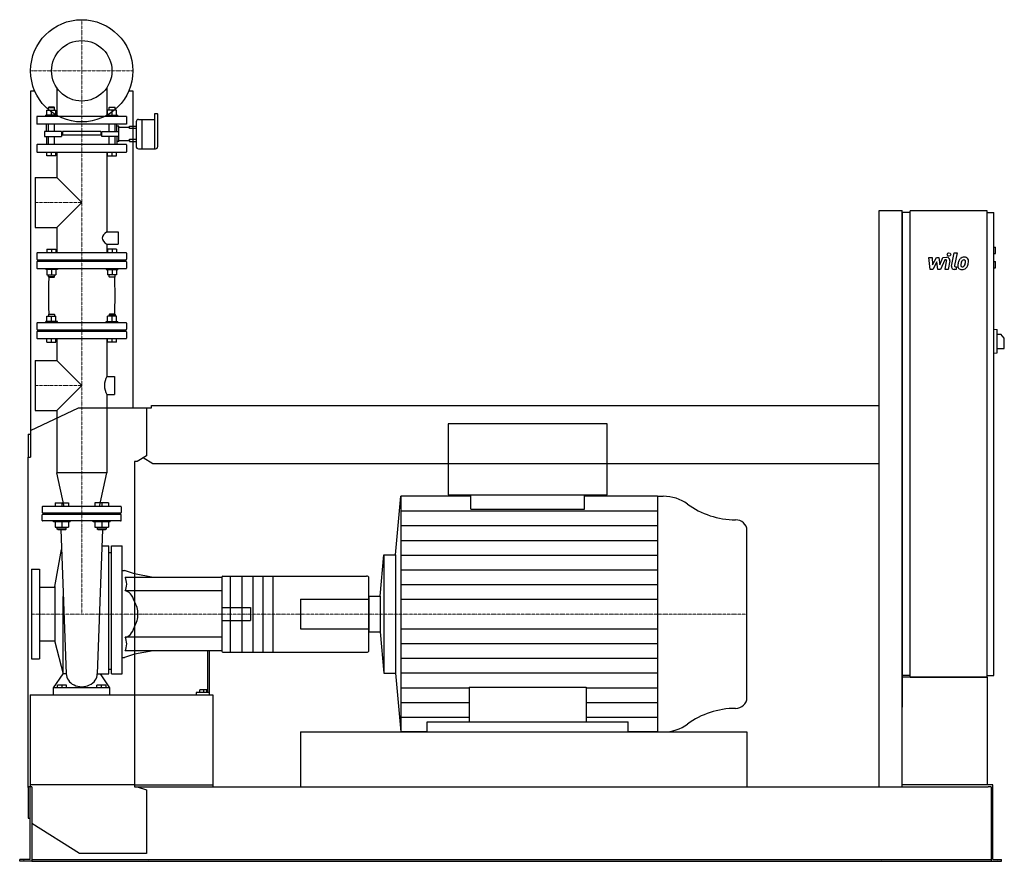
# Model space of a CAD drawing. Extents: x -173 to 2572, y 0 to 2346.
import ezdxf

# ---------------------------------------------------------------- set-up
doc = ezdxf.new("R2010")
doc.units = 0
doc.linetypes.add('DASHDOT', pattern=[1, 0.5, -0.25, 0, -0.25])
doc.layers.get('0').update_dxf_attribs({"color": 124})
doc.layers.add('CP_AXIS', color=143, linetype='DASHDOT', lineweight=18)
doc.layers.add('CP_DETAL', color=33, linetype='Continuous')
doc.layers.add('cp_hidde', color=203, linetype='Continuous')

msp = doc.modelspace()

# ---------------------------------------------------------------- linework, layer by layer
at = {"extrusion": (0, 1, 0)}
for p, q in [((-130.6, 2146), (-143, 2146)), ((-143, 2146), (-143, 1126)), ((143, 2146), (130.6, 2146)), ((143, 1264), (143, 2146)), ((151.6, 2061.3), (151.6, 2027.2)), ((157.8, 2067.4), (167.6, 2067.4)), ((167.6, 2067.4), (167.6, 2027.2)), ((167.6, 2067.4), (167.6, 1985.6)), ((167.6, 2067.4), (202.6, 2067.4)), ((202.6, 2083), (202.6, 1985.6)), ((210.6, 2083), (202.6, 2083)), ((211.8, 2055.3), (211.8, 2082)), ((143, 2048.4), (151.6, 2048.4)), ((151.6, 2042.2), (143, 2042.2)), ((211.8, 1992.5), (211.8, 2055.3)), ((143, 2012.3), (151.6, 2012.3)), ((143, 2006.1), (151.6, 2006.1)), ((151.6, 2027.2), (151.6, 1992.5)), ((167.6, 2027.2), (167.6, 1985.6)), ((157.8, 1985.6), (205.7, 1985.6)), ((2223, 1814), (2287, 1814)), ((2223, 208), (2223, 1814)), ((2287, 208), (2287, 1814)), ((2309.5, 513), (2309.5, 1813)), ((2523.8, 1813), (2309.5, 1813)), ((2523.8, 513), (2523.8, 1813)), ((2309.5, 1808), (2287, 1808)), ((2523.8, 1808), (2542.7, 1808)), ((2542.7, 518), (2542.7, 1808)), ((2542.7, 1712), (2546.9, 1712)), ((2546.9, 1694), (2546.9, 1712)), ((2542.7, 1694), (2546.9, 1694)), ((2542.7, 1672), (2546.9, 1672)), ((2542.7, 1654), (2546.9, 1654)), ((2546.9, 1654), (2546.9, 1672)), ((2542.7, 1483), (2551.2, 1481.9)), ((2551.2, 1417.1), (2551.2, 1481.9)), ((2551.2, 1469.5), (2561.8, 1469.5)), ((2571.5, 1457.5), (2561.8, 1469.5)), ((2571.5, 1429.5), (2571.5, 1457.5)), ((2551.2, 1429.5), (2571.5, 1429.5)), ((2542.7, 1416), (2551.2, 1417.1)), ((-143, 1200.5), (-9.2, 1264)), ((-9.2, 1264), (180, 1264)), ((180, 1264), (194.2, 1264)), ((180, 1264), (180, 1130.4)), ((194.2, 1264), (194.2, 1270)), ((194.2, 1270), (2223, 1270)), ((1464.7, 1219), (1021.5, 1219)), ((1021.5, 1219), (1021.5, 1021.3)), ((1464.7, 1021.3), (1464.7, 1219)), ((-149, 1190), (-149, 1126)), ((-149, 1190), (-143, 1190)), ((-149, 1126), (-143, 1126)), ((-149, 205.3), (-149, 1126)), ((180, 1130.4), (154, 1114)), ((147, 1114), (147, 208)), ((154, 1114), (147, 1114)), ((198, 1108), (171.2, 1124.8)), ((2223, 1108), (198, 1108)), ((874.1, 854), (889.5, 1017.5)), ((1084.8, 1017.5), (889.5, 1017.5)), ((1021.5, 1021.3), (1464.7, 1021.3)), ((1084.8, 981.3), (1084.8, 1021.3)), ((1401.3, 981.3), (1401.3, 1021.3)), ((1605.2, 1017.5), (1401.3, 1017.5)), ((1605.2, 1017.5), (1620.8, 1017.5)), ((831.6, 738.5), (842.4, 854)), ((842.4, 854), (842.4, 524)), ((842.4, 854), (874.1, 854)), ((874.1, 854), (874.1, 524)), ((199.4, 791.3), (147, 800.9)), ((390, 791.3), (147, 791.3)), ((390, 792), (390, 791.3)), ((390, 791.3), (390, 753.4)), ((393.2, 795.1), (793.6, 795.1)), ((390, 753.4), (147, 753.4)), ((390, 753.4), (390, 701.5)), ((799.9, 738.5), (831.6, 738.5)), ((831.6, 738.5), (831.6, 639.5)), ((390, 701.5), (390, 676.5)), ((390, 676.5), (390, 624.6)), ((799.9, 639.5), (831.6, 639.5)), ((831.6, 639.5), (842.4, 524)), ((390, 624.6), (147, 624.6)), ((390, 624.6), (390, 586.7)), ((199.4, 586.7), (147, 577.1)), ((350.9, 586.7), (350.9, 470.5)), ((356.3, 470.5), (356.3, 586.7)), ((390, 586.7), (390, 586)), ((393.2, 582.9), (793.6, 582.9)), ((842.4, 524), (874.1, 524)), ((874.1, 524), (889.5, 360.5)), ((2309.5, 518), (2287, 518)), ((2523.8, 518), (2542.7, 518)), ((319.3, 470.5), (319.3, 464)), ((350.9, 470.5), (319.3, 470.5)), ((329, 470.5), (329, 477.9)), ((340, 477.9), (329, 477.9)), ((340, 470.5), (340, 477.9)), ((348.7, 477.9), (340, 477.9)), ((348.7, 470.5), (348.7, 477.9)), ((356.3, 470.5), (350.9, 470.5)), ((356.3, 464), (356.3, 470.5)), ((147, 464), (354.1, 464)), ((354.1, 464), (365, 464)), ((365, 464), (365, 208)), ((962.9, 360.5), (962.9, 388.5)), ((962.9, 388.5), (1523.2, 388.5)), ((1523.2, 360.5), (1523.2, 388.5)), ((610, 360.5), (610, 208)), ((962.9, 360.5), (889.5, 360.5)), ((1605.2, 360.5), (1523.2, 360.5)), ((1605.2, 360.5), (1620.8, 360.5)), ((-139, 208), (-149, 208)), ((-149, 205.3), (-149, 120.4)), ((-144, 5), (-144, 208)), ((-139, 208), (-139, 6.3)), ((147, 208), (154, 208)), ((154, 208), (180, 199.5)), ((154, 208), (2526.8, 208)), ((180, 199.5), (180, 22.2)), ((2309.5, 213), (2287, 213)), ((2523.8, 213), (2309.5, 213)), ((2539.3, 213), (2523.8, 213)), ((2535, 208), (2526.8, 208)), ((2535, 208), (2535, 0)), ((2539.3, 5), (2539.3, 213)), ((-149, 120.4), (-144, 120.4)), ((-6.2, 22.2), (-139, 105)), ((-173, 0), (-173, 5)), ((-152.5, 5), (-173, 5)), ((-152.5, 0), (-173, 0)), ((-144, 5), (-152.5, 5)), ((-139, 0), (-152.5, 0)), ((-139, 6.3), (-139, 0)), ((-139, 5), (2535, 5)), ((-139, 0), (-137.1, 0)), ((-137.1, 0), (2511.5, 0)), ((180, 22.2), (-6.2, 22.2)), ((2511.5, 0), (2535, 0)), ((2535, 0), (2546.5, 0)), ((2539.3, 5), (2546.5, 5)), ((2546.5, 5), (2564, 5)), ((2546.5, 0), (2564, 0)), ((2564, 0), (2564, 5))]:
    msp.add_line(p, q, dxfattribs=at)
for p, q in [((2287, 1808), (2287, 429.4)), ((889.5, 1017.5), (889.5, 360.5)), ((1605.2, 1017.5), (1605.2, 360.5)), ((1084.8, 981.3), (1401.3, 981.3)), ((1854, 455.7), (1854, 922.3)), ((799.9, 586), (799.9, 792)), ((799.9, 738.5), (799.9, 639.5)), ((2523.8, 513), (2287, 513)), ((2309.5, 513), (2523.8, 513)), ((2523.8, 513), (2523.8, 213)), ((1080.1, 485.6), (1080.1, 388.5)), ((1080.1, 485.6), (1406.1, 485.6)), ((1406.1, 485.6), (1406.1, 388.5)), ((610, 360.5), (1854, 360.5)), ((1854, 360.5), (1854, 208)), ((147, 213), (365, 213)), ((365, 213), (365, 208))]:
    msp.add_line(p, q)
at = {"extrusion": (0, -1, 0)}
msp.add_line((390, 586.7), (147, 586.7), dxfattribs=at)
msp.add_circle((0, 2203), 142.5)
for centre, major_axis, ratio, start_param, end_param in [((157.8, 2061.3), (-6.15, 0), 0.99411, -1.570796, 0), ((210.6, 2082), (-1.23, 0), 0.813362, -3.141593, -1.570796), ((157.8, 1992.5), (0, 6.88), 0.894156, 1.570796, 3.141593), ((205.7, 1992.5), (0, 6.88), 0.894156, 3.141593, 4.712389), ((1620.8, 916.2), (-108.8, 0), 0.930749, -2.240773, -1.570796), ((1823.5, 1154.4), (-217.7, 0), 0.930749, 0.90082, 1.56606), ((1822.3, 922.3), (-31.7, 0), 0.930749, -3.141593, -1.575532), ((393.2, 792), (-3.2, 0), 0.94697, -1.570796, 0), ((793.6, 792), (-6.33, 0), 0.478661, -3.141593, -1.570796), ((97.9, 689), (0, 64.4), 0.909857, -1.570796, -0.992603), ((97.9, 689), (0, 64.4), 0.909857, 4.134196, 4.712389), ((393.2, 586), (-3.2, 0), 0.94697, 0, 1.570796), ((793.6, 586), (-6.33, 0), 0.478661, 1.570796, 3.141593), ((1822.3, 455.7), (-31.7, 0), 0.930749, 1.575532, 3.141593), ((1823.5, 223.6), (-217.7, 0), 0.930749, -1.56606, -0.90082), ((1620.8, 461.8), (-108.8, 0), 0.930749, 1.570796, 2.240773)]:
    msp.add_ellipse(centre, major_axis=major_axis, ratio=ratio, start_param=start_param, end_param=end_param)
at = {"layer": 'CP_AXIS'}
for p, q in [((0, 2060.5), (0, 2345.5)), ((-142.5, 2203), (142.5, 2203)), ((0, 969), (0, 2060.5)), ((-129.8, 1836), (0, 1836)), ((-129.8, 1326), (0, 1326)), ((0, 969), (0, 689)), ((-140, 689), (610, 689)), ((610, 689), (1854, 689)), ((-161, 0), (-161, 5)), ((186.4, 0), (186.4, 5)), ((2230, 0), (2230, 5)), ((2553.8, 0), (2553.8, 5))]:
    msp.add_line(p, q, dxfattribs=at)
at = {"layer": 'CP_DETAL'}
for p, q in [((2361.4, 1683.2), (2370.1, 1683.2)), ((2365, 1649.5), (2361.4, 1683.2)), ((2370.1, 1683.2), (2371.5, 1662.4)), ((2371.5, 1662.4), (2382.4, 1683.2)), ((2382.4, 1683.2), (2389, 1683.2)), ((2389, 1683.2), (2391.8, 1662.4)), ((2391.8, 1662.4), (2400.3, 1683.2)), ((2405.9, 1676.1), (2393.8, 1649.5)), ((2400.3, 1683.2), (2411.6, 1683.3)), ((2407.9, 1676.1), (2405.9, 1676.1)), ((2424.2, 1659), (2431.3, 1695.6)), ((2431.3, 1695.6), (2439.7, 1695.6)), ((2439.7, 1695.6), (2432.8, 1660.2)), ((2372.3, 1649.5), (2365, 1649.5)), ((2383.5, 1670.7), (2372.3, 1649.5)), ((2386.4, 1649.5), (2383.5, 1670.7)), ((2393.8, 1649.5), (2386.4, 1649.5)), ((2406.4, 1649.5), (2410.8, 1672.5)), ((2414.8, 1649.5), (2406.4, 1649.5)), ((2419.5, 1673.7), (2414.8, 1649.5)), ((2437, 1649.5), (2432.1, 1649.5)), ((2435.8, 1656.6), (2438.4, 1656.6)), ((2438.4, 1656.6), (2437, 1649.5)), ((889.5, 976.4), (1605.2, 976.4)), ((889.5, 935.4), (1605.2, 935.4)), ((889.5, 894.3), (1605.2, 894.3)), ((889.5, 853.2), (1605.2, 853.2)), ((889.5, 812.2), (1605.2, 812.2)), ((889.5, 771.1), (1605.2, 771.1)), ((889.5, 730.1), (1605.2, 730.1)), ((889.5, 647.9), (1605.2, 647.9)), ((889.5, 606.9), (1605.2, 606.9)), ((889.5, 565.8), (1605.2, 565.8)), ((889.5, 524.8), (1605.2, 524.8)), ((889.5, 483.7), (1080.1, 483.7)), ((1406.1, 483.7), (1605.2, 483.7)), ((889.5, 442.6), (1080.1, 442.6)), ((1406.1, 442.6), (1605.2, 442.6)), ((889.5, 401.6), (1080.1, 401.6)), ((1406.1, 401.6), (1605.2, 401.6))]:
    msp.add_line(p, q, dxfattribs=at)
at = {"layer": 'CP_DETAL', "extrusion": (0, 1, 0)}
for p, q in [((414, 795.1), (414, 582.9)), ((446, 795.1), (446, 582.9)), ((477, 795.1), (477, 582.9)), ((505, 795.1), (505, 582.9)), ((533, 795.1), (533, 582.9))]:
    msp.add_line(p, q, dxfattribs=at)
at = {"layer": 'CP_DETAL'}
msp.add_circle((2417.2, 1691.2), 5, dxfattribs=at)
for centre, radius, start, end in [((2407.9, 1673.1), 3, 349.1282, 90.0361), ((2411.6, 1675.3), 8, 349.1463, 90.1097), ((2471.7, 1661.8), 29.6, 153.1115, 171.0742), ((2459.1, 1667.5), 15.7, 130.4936, 150.8647), ((2459.9, 1666.9), 16.8, 89.3287, 131.1984), ((2460.6, 1667.8), 9.07, 132.3225, 168.5446), ((2458.5, 1669.8), 6.2, 88.6944, 130.5967), ((2458.7, 1670.4), 5.66, 69.364, 91.2833), ((2460.9, 1672), 11.6, 39.8625, 93.7877), ((2459.4, 1672.2), 3.72, 38.8919, 68.6227), ((2458.2, 1671.6), 5.04, 358.4755, 35.933), ((2461.6, 1673.3), 10.2, 357.2175, 36.9176), ((2432.1, 1657.5), 8, 169.0042, 270), ((2435.8, 1659.6), 3, 169.0041, 270), ((2481.7, 1658.3), 40.1, 168.3333, 176.5259), ((2452.2, 1659.5), 10.5, 173.443, 216.7902), ((2452.5, 1660.4), 11.3, 219.1176, 274.2411), ((2479.3, 1660.3), 29.1, 167.8511, 176.8316), ((2455.5, 1661.2), 5.28, 173.0647, 215.6723), ((2496, 1657.8), 45.9, 165.0104, 169.1866), ((2454.5, 1660.9), 4.25, 220.254, 274.7357), ((2453.5, 1666.3), 17.2, 269.6738, 310.639), ((2453.8, 1671.5), 14.9, 274.1845, 282.2301), ((2455.1, 1662.9), 6.2, 287.2372, 310.2783), ((2454.1, 1663.9), 7.61, 311.1381, 334.8162), ((2437.7, 1670.8), 25.4, 336.5302, 350.0633), ((2431.1, 1672.3), 32.1, 349.3761, 358.4794), ((2453.7, 1665.9), 16.7, 311.0023, 344.0583), ((2422.3, 1675.7), 49.6, 343.0634, 349.1605), ((2437.9, 1673.6), 34, 347.7846, 358.7587)]:
    msp.add_arc(centre, radius, start, end, dxfattribs=at)
at = {"layer": 'cp_hidde', "extrusion": (0, 1, 0)}
for p, q in [((-69.8, 2156.1), (-69.8, 2076)), ((69.8, 2156.1), (69.8, 2076)), ((-97.3, 2079), (-97.3, 2093.8)), ((-97.3, 2093.8), (-72, 2093.8)), ((-92, 2102), (-93.1, 2101)), ((-93.1, 2101), (-76.2, 2101)), ((-93.1, 2093.8), (-93.1, 2101)), ((-77.3, 2102), (-92, 2102)), ((-84.6, 2079), (-84.6, 2093.8)), ((-77.3, 2102), (-76.2, 2101)), ((-76.2, 2093.8), (-76.2, 2101)), ((-72, 2079), (-72, 2093.8)), ((72, 2079), (72, 2093.8)), ((97.3, 2093.8), (72, 2093.8)), ((77.3, 2102), (76.2, 2101)), ((93.1, 2101), (76.2, 2101)), ((76.2, 2093.8), (76.2, 2101)), ((77.3, 2102), (92, 2102)), ((84.6, 2079), (84.6, 2093.8)), ((92, 2102), (93.1, 2101)), ((93.1, 2093.8), (93.1, 2101)), ((97.3, 2079), (97.3, 2093.8)), ((125, 2076), (-125, 2076)), ((-125, 2076), (-125, 2054)), ((-67.6, 2079), (-100.4, 2079)), ((-100.4, 2076), (-100.4, 2079)), ((-67.6, 2076), (-67.6, 2079)), ((67.6, 2079), (100.4, 2079)), ((67.6, 2076), (67.6, 2079)), ((100.4, 2076), (100.4, 2079)), ((125, 2076), (125, 2054)), ((125, 2054), (-125, 2054)), ((-103.4, 2034.1), (-103.4, 2020.4)), ((-66.1, 2034.1), (-103.4, 2034.1)), ((-93.1, 2034.1), (-93.1, 2054)), ((-76.2, 2034.1), (-76.2, 2054)), ((-56.3, 2034.1), (-66.1, 2034.1)), ((-56.3, 2034.1), (-56.3, 2020.4)), ((53.3, 2034), (-53.3, 2034)), ((-53.3, 2034), (-53.3, 2024.1)), ((53.3, 2034), (53.3, 2024.1)), ((56.3, 2034.1), (66.1, 2034.1)), ((56.3, 2020.4), (56.3, 2034.1)), ((66.1, 2034.1), (103.4, 2034.1)), ((76.2, 2034.1), (76.2, 2054)), ((93.1, 2034.1), (93.1, 2054)), ((103.4, 2045.9), (132.8, 2045.9)), ((132.8, 2048.4), (143, 2048.4)), ((132.8, 2045.9), (132.8, 2048.4)), ((132.8, 2042.2), (132.8, 2045.9)), ((143, 2042.2), (132.8, 2042.2)), ((-103.4, 2020.4), (-66.1, 2020.4)), ((-93.1, 1998), (-93.1, 2020.4)), ((-76.2, 1998), (-76.2, 2020.4)), ((-66.1, 2020.4), (-56.3, 2020.4)), ((53.3, 2024.1), (-53.3, 2024.1)), ((66.1, 2020.4), (56.3, 2020.4)), ((103.4, 2020.4), (66.1, 2020.4)), ((76.2, 1998), (76.2, 2020.4)), ((93.1, 1998), (93.1, 2020.4)), ((103.4, 2008.6), (132.8, 2008.6)), ((132.8, 2012.3), (143, 2012.3)), ((132.8, 2008.6), (132.8, 2012.3)), ((132.8, 2008.6), (132.8, 2006.1)), ((132.8, 2006.1), (143, 2006.1)), ((-125, 1996.6), (-125, 1977.4)), ((123.9, 1998), (-123.9, 1998)), ((125, 1996.6), (125, 1977.4)), ((-123.9, 1976), (123.9, 1976)), ((-97.3, 1966), (-97.3, 1976)), ((-72, 1966), (-97.3, 1966)), ((-84.6, 1966), (-84.6, 1976)), ((-72, 1966), (-72, 1976)), ((-69.8, 1976), (-69.8, 1905.8)), ((69.8, 1976), (69.8, 1754)), ((72, 1966), (72, 1976)), ((72, 1966), (97.3, 1966)), ((84.6, 1966), (84.6, 1976)), ((97.3, 1966), (97.3, 1976)), ((-129.8, 1905.8), (-129.8, 1766.2)), ((-129.8, 1905.8), (-69.8, 1905.8)), ((-69.8, 1905.8), (0, 1836)), ((0, 1836), (-69.8, 1766.2)), ((-129.8, 1766.2), (-69.8, 1766.2)), ((-69.8, 1766.2), (-69.8, 1696)), ((69.8, 1754), (101.5, 1754)), ((101.5, 1754), (101.5, 1720.2)), ((69.8, 1720.2), (69.8, 1696)), ((69.8, 1720.2), (101.5, 1720.2)), ((-125, 1694.8), (-125, 1677.7)), ((123.9, 1696), (-123.9, 1696)), ((-123.9, 1676.4), (123.9, 1676.4)), ((125, 1694.8), (125, 1677.7)), ((-125, 1670.3), (-125, 1653.2)), ((123.9, 1671.6), (-123.9, 1671.6)), ((-123.9, 1652), (123.9, 1652)), ((76.2, 1674), (-76.2, 1674)), ((125, 1670.3), (125, 1653.2)), ((-97.3, 1504), (-97.3, 1518.8)), ((-97.3, 1518.8), (-72, 1518.8)), ((-92, 1525), (-93.1, 1524)), ((-76.2, 1524), (-93.1, 1524)), ((-93.1, 1524), (-93.1, 1518.8)), ((-92, 1525), (-77.3, 1525)), ((-84.6, 1504), (-84.6, 1518.8)), ((-77.3, 1525), (-76.2, 1524)), ((-76.2, 1524), (-76.2, 1518.8)), ((-72, 1504), (-72, 1518.8)), ((72, 1504), (72, 1518.8)), ((97.3, 1518.8), (72, 1518.8)), ((77.3, 1525), (76.2, 1524)), ((76.2, 1524), (93.1, 1524)), ((76.2, 1524), (76.2, 1518.8)), ((92, 1525), (77.3, 1525)), ((84.6, 1504), (84.6, 1518.8)), ((92, 1525), (93.1, 1524)), ((93.1, 1524), (93.1, 1518.8)), ((97.3, 1504), (97.3, 1518.8)), ((-125, 1499.8), (-125, 1482.7)), ((123.9, 1501), (-123.9, 1501)), ((-67.6, 1504), (-100.4, 1504)), ((-100.4, 1501), (-100.4, 1504)), ((-67.6, 1501), (-67.6, 1504)), ((67.6, 1504), (100.4, 1504)), ((67.6, 1501), (67.6, 1504)), ((100.4, 1501), (100.4, 1504)), ((125, 1499.8), (125, 1482.7)), ((-125, 1475.3), (-125, 1458.2)), ((-123.9, 1481.4), (123.9, 1481.4)), ((123.9, 1476.6), (-123.9, 1476.6)), ((-123.9, 1457), (123.9, 1457)), ((-97.3, 1447), (-97.3, 1457)), ((-93.1, 1481.4), (-93.1, 1476.6)), ((-84.6, 1447), (-84.6, 1457)), ((-76.2, 1481.4), (-76.2, 1476.6)), ((76.2, 1479), (-76.2, 1479)), ((-72, 1447), (-72, 1457)), ((-69.8, 1457), (-69.8, 1395.8)), ((69.8, 1457), (69.8, 1351.5)), ((72, 1447), (72, 1457)), ((76.2, 1481.4), (76.2, 1476.6)), ((76.2, 1481.4), (76.2, 1476.6)), ((84.6, 1447), (84.6, 1457)), ((93.1, 1481.4), (93.1, 1476.6)), ((93.1, 1481.4), (93.1, 1476.6)), ((97.3, 1447), (97.3, 1457)), ((125, 1475.3), (125, 1458.2)), ((-97.3, 1447), (-72, 1447)), ((97.3, 1447), (72, 1447)), ((-129.8, 1395.8), (-129.8, 1256.2)), ((-129.8, 1395.8), (-69.8, 1395.8)), ((-69.8, 1395.8), (0, 1326)), ((69.8, 1351.5), (90.9, 1351.5)), ((90.9, 1351.5), (90.9, 1300.5)), ((0, 1326), (-69.8, 1256.2)), ((69.8, 1300.5), (69.8, 1082.4)), ((69.8, 1300.5), (90.9, 1300.5)), ((-129.8, 1256.2), (-69.8, 1256.2)), ((-69.8, 1256.2), (-69.8, 1082.4)), ((69.8, 1082.4), (-69.8, 1082.4)), ((-49.1, 989), (-69.8, 1082.4)), ((49.1, 989), (69.8, 1082.4)), ((108.4, 989), (-108.4, 989)), ((-74.4, 999), (-74.4, 989)), ((-74.4, 999), (-36.7, 999)), ((-55.6, 999), (-55.6, 989)), ((-36.7, 999), (-36.7, 989)), ((36.7, 999), (36.7, 989)), ((74.4, 999), (36.7, 999)), ((55.6, 999), (55.6, 989)), ((74.4, 999), (74.4, 989)), ((-110, 987.9), (-110, 972.3)), ((-108.4, 971.2), (108.4, 971.2)), ((108.4, 966.8), (-108.4, 966.8)), ((-68.1, 971.2), (-68.1, 966.8)), ((-43, 971.2), (-43, 966.8)), ((43, 969), (-43, 969)), ((43, 971.2), (43, 966.8)), ((68.1, 971.2), (68.1, 966.8)), ((110, 987.9), (110, 972.3)), ((-79.1, 946), (-79.1, 949)), ((-32, 946), (-79.1, 946)), ((-74.4, 946), (-74.4, 931.2)), ((-55.6, 946), (-55.6, 931.2)), ((-36.7, 946), (-36.7, 931.2)), ((-32, 946), (-32, 949)), ((32, 946), (32, 949)), ((79.1, 946), (32, 946)), ((36.7, 946), (36.7, 931.2)), ((55.6, 946), (55.6, 931.2)), ((74.4, 946), (74.4, 931.2)), ((79.1, 946), (79.1, 949)), ((-74.4, 931.2), (-36.7, 931.2)), ((-55.6, 926), (-68.1, 926)), ((-66.6, 925), (-68.1, 926)), ((-66.6, 925), (-55.6, 925)), ((-43, 926), (-55.6, 926)), ((-55.6, 925), (-44.6, 925)), ((-44.6, 925), (-43, 926)), ((36.7, 931.2), (74.4, 931.2)), ((43, 931.2), (43, 926)), ((55.6, 926), (43, 926)), ((44.6, 925), (43, 926)), ((44.6, 925), (55.6, 925)), ((68.1, 926), (55.6, 926)), ((55.6, 925), (66.6, 925)), ((66.6, 925), (68.1, 926)), ((68.1, 931.2), (68.1, 926)), ((75.4, 522.1), (75.4, 878.9)), ((83.3, 522.1), (83.3, 878.9)), ((112.2, 522.1), (112.2, 878.9)), ((-75.4, 766.3), (-56.4, 868.7)), ((83.3, 859.7), (75.4, 859.7)), ((-140, 814), (-140, 564)), ((-140, 814), (-118, 814)), ((-118, 814), (-118, 564)), ((112.2, 810.2), (119.6, 810.2)), ((147, 800.9), (119.6, 810.2)), ((147, 791.3), (120.7, 791.3)), ((-118, 764), (-75.4, 764)), ((-75.4, 766.3), (-75.4, 611.7)), ((147, 753.4), (120.7, 753.4)), ((-51.9, 522.1), (-51.9, 738)), ((610, 730.2), (610, 647.8)), ((610, 730.2), (799.9, 730.2)), ((390, 707.2), (470, 707.2)), ((390, 670.8), (470, 670.8)), ((610, 647.8), (799.9, 647.8)), ((-118, 614), (-75.4, 614)), ((-75.4, 611.7), (-51.9, 522.1)), ((147, 624.6), (120.7, 624.6)), ((147, 577.1), (119.6, 567.8)), ((147, 586.7), (120.7, 586.7)), ((-140, 564), (-118, 564)), ((112.2, 567.8), (119.6, 567.8)), ((-43.2, 522.1), (-51.9, 522.1)), ((43.2, 522.1), (75.4, 522.1)), ((-78.6, 464), (-78.6, 483.4)), ((78.6, 483.4), (-78.6, 483.4)), ((-67.6, 483.4), (-67.6, 490.8)), ((-55, 490.8), (-67.6, 490.8)), ((-55, 483.4), (-55, 490.8)), ((-42.4, 490.8), (-55, 490.8)), ((-42.4, 483.4), (-42.4, 490.8)), ((42.4, 483.4), (42.4, 490.8)), ((55, 490.8), (42.4, 490.8)), ((55, 483.4), (55, 490.8)), ((67.6, 490.8), (55, 490.8)), ((67.6, 483.4), (67.6, 490.8)), ((78.6, 464), (78.6, 483.4)), ((-144, 464), (-144, 213)), ((-144, 464), (147, 464))]:
    msp.add_line(p, q, dxfattribs=at)
at = {"layer": 'cp_hidde'}
for p, q in [((-98.2, 2034.1), (-98.2, 2054)), ((98.2, 2034.1), (98.2, 2054)), ((103.4, 2048.4), (98.2, 2048.4)), ((103.4, 2006.1), (103.4, 2048.4)), ((-98.2, 2020.4), (-98.2, 1998)), ((98.2, 2020.4), (98.2, 1998)), ((103.4, 2006.1), (98.2, 2006.1)), ((-68.1, 926), (-68.1, 931.2)), ((-58.1, 925), (-43.2, 522.1)), ((-43, 926), (-43, 931.2)), ((58.1, 925), (43.2, 522.1)), ((83.3, 878.9), (112.2, 878.9)), ((470, 707.2), (470, 670.8)), ((-78.6, 483.4), (-51.9, 522.1)), ((78.6, 483.4), (51.9, 522.1)), ((83.3, 522.1), (112.2, 522.1)), ((147, 213), (-144, 213)), ((-144, 213), (-144, 208))]:
    msp.add_line(p, q, dxfattribs=at)
at = {"layer": 'cp_hidde', "extrusion": (0, -1, 0)}
for p, q in [((-97.3, 1706), (-97.3, 1696)), ((-97.3, 1706), (-72, 1706)), ((-84.6, 1706), (-84.6, 1696)), ((-72, 1706), (-72, 1696)), ((72, 1706), (72, 1696)), ((97.3, 1706), (72, 1706)), ((84.6, 1706), (84.6, 1696)), ((97.3, 1706), (97.3, 1696)), ((-93.1, 1671.6), (-93.1, 1676.4)), ((-76.2, 1671.6), (-76.2, 1676.4)), ((76.2, 1671.6), (76.2, 1676.4)), ((93.1, 1671.6), (93.1, 1676.4)), ((-100.4, 1652), (-100.4, 1649)), ((-67.6, 1649), (-100.4, 1649)), ((-97.3, 1649), (-97.3, 1634.2)), ((-84.6, 1649), (-84.6, 1634.2)), ((-72, 1649), (-72, 1634.2)), ((-67.6, 1652), (-67.6, 1649)), ((67.6, 1652), (67.6, 1649)), ((67.6, 1649), (100.4, 1649)), ((72, 1649), (72, 1634.2)), ((84.6, 1649), (84.6, 1634.2)), ((97.3, 1649), (97.3, 1634.2)), ((100.4, 1652), (100.4, 1649)), ((-97.3, 1634.2), (-72, 1634.2)), ((-93.1, 1629), (-93.1, 1634.2)), ((-76.2, 1629), (-93.1, 1629)), ((-92, 1628), (-93.1, 1629)), ((-92, 1628), (-77.3, 1628)), ((-77.3, 1628), (-76.2, 1629)), ((-76.2, 1629), (-76.2, 1634.2)), ((97.3, 1634.2), (72, 1634.2)), ((76.2, 1629), (76.2, 1634.2)), ((76.2, 1629), (93.1, 1629)), ((77.3, 1628), (76.2, 1629)), ((92, 1628), (77.3, 1628)), ((92, 1628), (93.1, 1629)), ((93.1, 1629), (93.1, 1634.2)), ((-110, 950.1), (-110, 965.7)), ((110, 950.1), (110, 965.7)), ((108.4, 949), (-108.4, 949)), ((56.7, 878.9), (75.4, 878.9)), ((83.3, 534.5), (75.4, 534.5))]:
    msp.add_line(p, q, dxfattribs=at)
at = {"layer": 'cp_hidde'}
msp.add_circle((0, 2203), 84.2, dxfattribs=at)
for start, end in [(149.9834, 180), (180, 210.0166)]:
    msp.add_arc((114, 1326), 50.9, start, end, dxfattribs=at)
for centre, major_axis, ratio, start_param, end_param in [((-123.9, 1996.6), (0, 1.38), 0.766172, 0, 1.570796), ((-123.9, 1977.4), (0, 1.38), 0.766172, 1.570796, 3.141593), ((123.9, 1996.6), (0, 1.38), 0.766172, -1.570796, 0), ((123.9, 1977.4), (0, 1.38), 0.766172, 3.141593, 4.712389), ((126.7, 1737.1), (-69.8, 0), 0.416409, -0.619258, 0), ((126.7, 1737.1), (-69.8, 0), 0.416409, 0, 0.619258), ((-123.9, 1694.8), (0, 1.22), 0.861943, 0, 1.570796), ((-123.9, 1677.7), (0, 1.22), 0.861943, 1.570796, 3.141593), ((123.9, 1694.8), (0, 1.22), 0.861943, -1.570796, 0), ((123.9, 1677.7), (0, 1.22), 0.861943, 3.141593, 4.712389), ((-123.9, 1670.3), (0, 1.22), 0.861943, 0, 1.570796), ((-123.9, 1653.2), (0, 1.22), 0.861943, 1.570796, 3.141593), ((123.9, 1670.3), (0, 1.22), 0.861943, -1.570796, 0), ((123.9, 1653.2), (0, 1.22), 0.861943, 3.141593, 4.712389), ((-50.7, 1576.5), (0, 257.6), 0.163648, 1.369486, 1.570796), ((-50.7, 1576.5), (0, 257.6), 0.163648, 1.369486, 1.570796), ((50.7, 1576.5), (0, 257.6), 0.163648, -1.570796, -1.369486), ((50.7, 1576.5), (0, 257.6), 0.163648, -1.570796, -1.369486), ((-50.7, 1576.5), (0, 257.6), 0.163648, 1.570796, 1.772107), ((-50.7, 1576.5), (0, 257.6), 0.163648, 1.570796, 1.772107), ((50.7, 1576.5), (0, 257.6), 0.163648, 4.511079, 4.712389), ((-123.9, 1499.8), (0, 1.22), 0.861943, 0, 1.570796), ((-123.9, 1482.7), (0, 1.22), 0.861943, 1.570796, 3.141593), ((123.9, 1499.8), (0, 1.22), 0.861943, -1.570796, 0), ((123.9, 1482.7), (0, 1.22), 0.861943, 3.141593, 4.712389), ((-123.9, 1475.3), (0, 1.22), 0.861943, 0, 1.570796), ((-123.9, 1458.2), (0, 1.22), 0.861943, 1.570796, 3.141593), ((123.9, 1475.3), (0, 1.22), 0.861943, -1.570796, 0), ((123.9, 1458.2), (0, 1.22), 0.861943, 3.141593, 4.712389), ((-108.4, 987.9), (-1.57, 0), 0.707071, -1.570796, 0), ((108.4, 987.9), (-1.57, 0), 0.707071, -3.141593, -1.570796), ((-108.4, 972.3), (-1.57, 0), 0.707071, 0, 1.570796), ((-108.4, 965.7), (-1.57, 0), 0.707071, -1.570796, 0), ((108.4, 972.3), (-1.57, 0), 0.707071, 1.570796, 3.141593), ((108.4, 965.7), (-1.57, 0), 0.707071, -3.141593, -1.570796), ((-108.4, 950.1), (-1.57, 0), 0.707071, 0, 1.570796), ((108.4, 950.1), (-1.57, 0), 0.707071, 1.570796, 3.141593), ((113.7, 772.3), (0, 23.7), 0.4884, 4.712389, 5.640331), ((113.7, 772.3), (0, 23.7), 0.4884, 3.784447, 4.712389), ((120.7, 689), (0, 64.4), 0.4884, -0.992603, 0), ((120.7, 689), (0, 64.4), 0.4884, 3.141593, 4.134196), ((113.7, 605.7), (0, 23.7), 0.4884, 4.712389, 5.640331), ((113.7, 605.7), (0, 23.7), 0.4884, 3.784447, 4.712389), ((0, 522.1), (-43.2, 0), 0.821114, 0, 3.141593)]:
    msp.add_ellipse(centre, major_axis=major_axis, ratio=ratio, start_param=start_param, end_param=end_param, dxfattribs=at)

doc.saveas('drawing.dxf')
